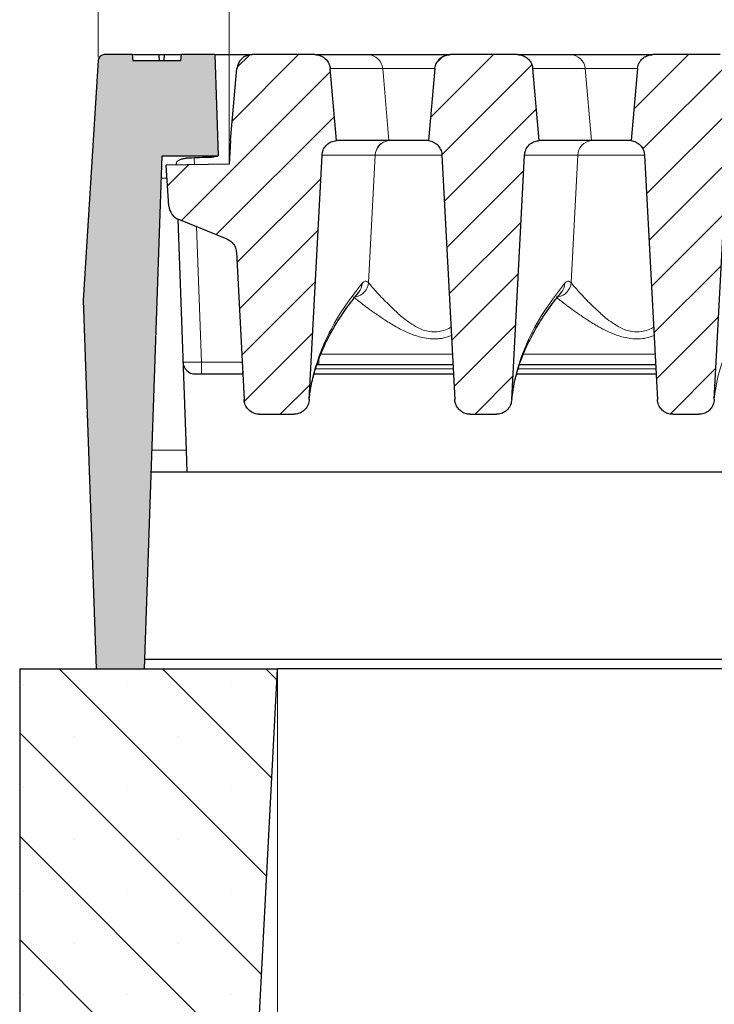
# Model space of a CAD drawing. Units: millimetres. Extents: x 0 to 420, y 0 to 297.
# Drawn here: x 261 to 284, y 215 to 247 of the extents above; entities that cross this region are included whole.
import ezdxf

# ---------------------------------------------------------------- set-up
doc = ezdxf.new("R2010")
doc.units = ezdxf.units.MM
doc.styles.add('SLDTEXTSTYLE0', font='TXT', dxfattribs={"width": 0.605})
doc.dimstyles.new('SLDDIMSTYLE0', dxfattribs={"dimtxt": 3.5, "dimasz": 3.5, "dimexe": 0, "dimexo": 0.0625, "dimgap": 0.875, "dimtad": 1, "dimlfac": 5, "dimrnd": 1e-09, "dimzin": 12, "dimdsep": 46, "dimtxsty": 'SLDTEXTSTYLE0', "dimsah": 1, "dimcen": 0.09, "dimadec": 0, "dimazin": 3, "dimtfac": 1, "dimtdec": 3, "dimtofl": 0, "dimtmove": 0, "dimatfit": 3, "dimfxl": 0, "dimfrac": 2, "dimtolj": 1, "dimtzin": 12, "dimarcsym": 0})
doc.dimstyles.new('SLDDIMSTYLE2', dxfattribs={"dimtxt": 3.5, "dimasz": 3.5, "dimexe": 0, "dimexo": 0.0625, "dimgap": 0.875, "dimtad": 1, "dimlfac": 5, "dimrnd": 1e-09, "dimzin": 12, "dimdsep": 46, "dimtxsty": 'SLDTEXTSTYLE0', "dimsah": 1, "dimcen": 0.09, "dimadec": 0, "dimazin": 3, "dimtol": 1, "dimtm": 2, "dimtfac": 1, "dimtdec": 0, "dimtofl": 0, "dimtmove": 0, "dimatfit": 3, "dimfxl": 0, "dimfrac": 2, "dimtolj": 1, "dimarcsym": 0})
doc.dimstyles.new('SLDDIMSTYLE3', dxfattribs={"dimtxt": 3.5, "dimasz": 3.5, "dimexe": 0, "dimexo": 0.0625, "dimgap": 0.875, "dimtad": 1, "dimdec": 0, "dimlfac": 5, "dimrnd": 1e-09, "dimzin": 12, "dimdsep": 46, "dimtxsty": 'SLDTEXTSTYLE0', "dimsah": 1, "dimcen": 0.09, "dimadec": 0, "dimazin": 3, "dimtol": 1, "dimtp": 2, "dimtm": 2, "dimtfac": 1, "dimtdec": 0, "dimtofl": 0, "dimtmove": 0, "dimatfit": 3, "dimfxl": 0, "dimfrac": 2, "dimtolj": 1, "dimarcsym": 0})
pattern_1 = [(45, (0, 0), (-0.79375, 0.79375), [])]

# ---------------------------------------------------------------- blocks, each defined once
blk = doc.blocks.new('_D_7')
at = {"color": 7, "linetype": 'Continuous', "lineweight": 18}
for p, q in [((269.272, 226.048), (269.272, 193.148)), ((341.272, 226.048), (341.272, 193.148)), ((269.272, 194.148), (341.272, 194.148))]:
    blk.add_line(p, q, dxfattribs=at)
for points in [[(269.272, 194.148), (272.772, 193.61), (272.772, 194.687)], [(341.272, 194.148), (337.772, 194.687), (337.772, 193.61)]]:
    blk.add_solid(points, dxfattribs=at)
at = {"color": 7, "linetype": 'Continuous', "lineweight": 18, "insert": (301.984, 198.66), "char_height": 3.5, "attachment_point": 1, "style": 'SLDTEXTSTYLE0'}
blk.add_mtext('360', dxfattribs=at)
blk = doc.blocks.new('_D_8')
at = {"color": 7, "linetype": 'Continuous', "lineweight": 18}
for p, q in [((263.431, 246.061), (263.431, 267.2)), ((345.854, 246.061), (345.854, 267.2)), ((345.854, 266.2), (263.431, 266.2))]:
    blk.add_line(p, q, dxfattribs=at)
for points in [[(263.431, 266.2), (266.931, 265.661), (266.931, 266.738)], [(345.854, 266.2), (342.354, 266.738), (342.354, 265.661)]]:
    blk.add_solid(points, dxfattribs=at)
at = {"color": 7, "linetype": 'Continuous', "lineweight": 18, "attachment_point": 1, "style": 'SLDTEXTSTYLE0'}
for s, insert, char_height in [('412', (299.113, 270.711), 3.5), ('±2', (306.789, 269.661), 2.45)]:
    blk.add_mtext(s, dxfattribs=dict(at, insert=insert, char_height=char_height))
blk = doc.blocks.new('_D_9')
at = {"color": 7, "linetype": 'Continuous', "lineweight": 18}
for p, q in [((267.702, 242.684), (267.702, 257.201)), ((341.582, 242.685), (341.582, 257.202)), ((267.702, 256.201), (341.582, 256.202))]:
    blk.add_line(p, q, dxfattribs=at)
for points in [[(267.702, 256.201), (271.202, 255.662), (271.202, 256.739)], [(341.582, 256.202), (338.082, 256.74), (338.082, 255.663)]]:
    blk.add_solid(points, dxfattribs=at)
at = {"color": 7, "linetype": 'Continuous', "lineweight": 18, "attachment_point": 1, "rotation": 0.0005, "style": 'SLDTEXTSTYLE0'}
for s, insert, char_height in [('0', (308.172, 262.821), 2.45), ('370', (299.578, 260.713), 3.5), ('2', (308.172, 259.663), 2.45), ('-', (307.253, 259.663), 2.45)]:
    blk.add_mtext(s, dxfattribs=dict(at, insert=insert, char_height=char_height))

msp = doc.modelspace()

# ---------------------------------------------------------------- hatches: boundary and pattern name
at = {"linetype": 'Continuous', "lineweight": 18}
h = msp.add_hatch(color=7, dxfattribs=at)
edge = h.paths.add_edge_path(flags=0)
edge.add_line((264.9343, 226.1481), (265.5175, 242.8481))
edge.add_line((265.5175, 242.8481), (267.3423, 242.8481))
edge.add_line((267.3423, 242.8481), (267.2271, 246.1481))
edge.add_line((267.2271, 246.1481), (266.1423, 246.1481))
edge.add_line((266.1423, 246.1481), (266.1249, 245.9481))
edge.add_line((266.1249, 245.9481), (264.5598, 245.9481))
edge.add_line((264.5598, 245.9481), (264.5423, 246.1481))
edge.add_line((264.5423, 246.1481), (263.6302, 246.1481))
edge.add_arc((263.6302, 245.9481), 0.2, 90, 176.425)
edge.add_line((263.4306, 245.9606), (262.9425, 238.1481))
edge.add_line((262.9425, 238.1481), (263.3616, 226.1481))
edge.add_line((263.3616, 226.1481), (264.9343, 226.1481))
h = msp.add_hatch(dxfattribs=at)
h.set_pattern_fill('DIN 201 Grauguss', scale=0.25, style=0, pattern_type=2)
h.set_pattern_definition(pattern_1)
edge = h.paths.add_edge_path(flags=0)
edge.add_spline(control_points=[(267.621, 240.1486), (267.6729, 240.1277), (267.7219, 240.0975), (267.7639, 240.0605), (267.806, 240.0236), (267.8422, 239.9788), (267.8696, 239.9301), (267.897, 239.8813), (267.9164, 239.8271), (267.9261, 239.772), (267.9297, 239.7519), (267.932, 239.7316), (267.9331, 239.7112)], knot_values=[0, 0, 0, 0, 0.0008394, 0.0008394, 0.0008394, 0.0016789, 0.0016789, 0.0016789, 0.0025183, 0.0025183, 0.0025183, 0.0028202, 0.0028202, 0.0028202, 0.0028202], weights=[1, 1, 1, 1, 1, 1, 1, 1, 1, 1, 1, 1, 1], degree=3, periodic=0)
edge.add_spline(control_points=[(267.9331, 239.7112), (268.0097, 238.2483), (268.0864, 236.7854), (268.1631, 235.3224), (268.1701, 235.1879), (268.1772, 235.0533), (268.1842, 234.9187)], knot_values=[0.0761413, 0.0761413, 0.0761413, 0.0761413, 0.0981154, 0.0981154, 0.0981154, 0.1001366, 0.1001366, 0.1001366, 0.1001366], weights=[1, 1, 1, 1, 1, 1, 1], degree=3, periodic=0)
edge.add_spline(control_points=[(268.1842, 234.9187), (268.1859, 234.8866), (268.1906, 234.8545), (268.1982, 234.8232), (268.2115, 234.768), (268.2344, 234.7142), (268.265, 234.6662), (268.295, 234.6193), (268.3333, 234.5767), (268.3769, 234.542), (268.42, 234.5077), (268.4695, 234.4802), (268.5215, 234.4619), (268.5735, 234.4435), (268.6294, 234.4339), (268.6845, 234.4339)], knot_values=[0, 0, 0, 0, 0.0004826, 0.0004826, 0.0004826, 0.001344, 0.001344, 0.001344, 0.0021874, 0.0021874, 0.0021874, 0.0030218, 0.0030218, 0.0030218, 0.0038569, 0.0038569, 0.0038569, 0.0038569], weights=[1, 1, 1, 1, 1, 1, 1, 1, 1, 1, 1, 1, 1, 1, 1, 1], degree=3, periodic=0)
edge.add_line((268.6845, 234.4339), (269.8051, 234.4339))
edge.add_spline(control_points=[(269.8051, 234.4339), (269.8299, 234.4339), (269.8546, 234.4358), (269.8791, 234.4396), (269.9349, 234.4481), (269.9901, 234.4667), (270.0398, 234.4936), (270.0906, 234.5211), (270.1372, 234.558), (270.1757, 234.601), (270.2145, 234.6445), (270.2463, 234.6954), (270.2684, 234.7493), (270.2905, 234.8033), (270.3036, 234.8617), (270.3066, 234.9199)], knot_values=[0, 0, 0, 0, 0.0003707, 0.0003707, 0.0003707, 0.0012289, 0.0012289, 0.0012289, 0.0021057, 0.0021057, 0.0021057, 0.002991, 0.002991, 0.002991, 0.0038757, 0.0038757, 0.0038757, 0.0038757], weights=[1, 1, 1, 1, 1, 1, 1, 1, 1, 1, 1, 1, 1, 1, 1, 1], degree=3, periodic=0)
edge.add_spline(control_points=[(270.3066, 234.9199), (270.3176, 235.1296), (270.3286, 235.3392), (270.3396, 235.5489), (270.4676, 237.9909), (270.5956, 240.433), (270.7236, 242.875)], knot_values=[0.1175028, 0.1175028, 0.1175028, 0.1175028, 0.1206519, 0.1206519, 0.1206519, 0.1573329, 0.1573329, 0.1573329, 0.1573329], weights=[1, 1, 1, 1, 1, 1, 1], degree=3, periodic=0)
edge.add_spline(control_points=[(270.7236, 242.875), (270.7265, 242.9309), (270.7391, 242.9871), (270.7604, 243.0388), (270.7816, 243.0906), (270.8121, 243.1394), (270.8493, 243.1812), (270.8865, 243.223), (270.9314, 243.259), (270.9804, 243.2861), (271.0293, 243.3133), (271.0836, 243.3323), (271.1388, 243.3417), (271.1576, 243.345), (271.1766, 243.3471), (271.1957, 243.3481)], knot_values=[0, 0, 0, 0, 0.0008394, 0.0008394, 0.0008394, 0.0016788, 0.0016788, 0.0016788, 0.0025182, 0.0025182, 0.0025182, 0.0033577, 0.0033577, 0.0033577, 0.0036403, 0.0036403, 0.0036403, 0.0036403], weights=[1, 1, 1, 1, 1, 1, 1, 1, 1, 1, 1, 1, 1, 1, 1, 1], degree=3, periodic=0)
edge.add_spline(control_points=[(271.1957, 243.3481), (271.1874, 243.4425), (271.1792, 243.5368), (271.1709, 243.6312), (271.1108, 244.318), (271.0507, 245.0049), (270.9906, 245.6917)], knot_values=[0.0287794, 0.0287794, 0.0287794, 0.0287794, 0.0302001, 0.0302001, 0.0302001, 0.0405421, 0.0405421, 0.0405421, 0.0405421], weights=[1, 1, 1, 1, 1, 1, 1], degree=3, periodic=0)
edge.add_spline(control_points=[(270.9906, 245.6917), (270.9867, 245.7362), (270.9767, 245.7805), (270.9612, 245.8224), (270.9417, 245.8748), (270.9129, 245.9246), (270.8771, 245.9677), (270.8413, 246.0107), (270.7976, 246.0482), (270.7496, 246.077), (270.7196, 246.095), (270.6875, 246.1099), (270.6543, 246.1212), (270.6026, 246.1389), (270.5472, 246.1481), (270.4925, 246.1481)], knot_values=[0.0133992, 0.0133992, 0.0133992, 0.0133992, 0.0140744, 0.0140744, 0.0140744, 0.0149213, 0.0149213, 0.0149213, 0.0157681, 0.0157681, 0.0157681, 0.0162935, 0.0162935, 0.0162935, 0.0171208, 0.0171208, 0.0171208, 0.0171208], weights=[1, 1, 1, 1, 1, 1, 1, 1, 1, 1, 1, 1, 1, 1, 1, 1], degree=3, periodic=0)
edge.add_line((270.4925, 246.1481), (268.4454, 246.1481))
edge.add_arc((268.4454, 245.6481), 0.5, 90, 175)
edge.add_line((267.9473, 245.6917), (267.7423, 243.3481))
edge.add_line((267.7423, 243.3481), (267.7022, 242.5841))
edge.add_line((267.7022, 242.5841), (265.6423, 242.5481))
edge.add_line((265.6423, 242.5481), (265.7356, 241.2133))
edge.add_arc((266.2344, 241.2482), 0.5, 184, 248)
edge.add_line((266.0471, 240.7846), (267.621, 240.1486))
h = msp.add_hatch(dxfattribs=at)
h.set_pattern_fill('DIN 201 Grauguss', scale=0.25, style=0, pattern_type=2)
h.set_pattern_definition(pattern_1)
edge = h.paths.add_edge_path(flags=0)
edge.add_spline(control_points=[(274.4008, 245.6917), (274.3417, 245.0157), (274.2826, 244.3397), (274.2234, 243.6637), (274.2142, 243.5585), (274.205, 243.4533), (274.1958, 243.3481)], knot_values=[0.01958, 0.01958, 0.01958, 0.01958, 0.029759, 0.029759, 0.029759, 0.0313427, 0.0313427, 0.0313427, 0.0313427], weights=[1, 1, 1, 1, 1, 1, 1], degree=3, periodic=0)
edge.add_spline(control_points=[(274.1958, 243.3481), (274.2513, 243.3412), (274.3064, 243.3246), (274.3565, 243.2996), (274.4067, 243.2747), (274.4531, 243.2408), (274.4922, 243.2007), (274.5312, 243.1606), (274.5639, 243.1132), (274.5874, 243.0624), (274.611, 243.0117), (274.6261, 242.9561), (274.6315, 242.9004), (274.6322, 242.893), (274.6328, 242.8856), (274.6332, 242.8782)], knot_values=[0, 0, 0, 0, 0.0008395, 0.0008395, 0.0008395, 0.001679, 0.001679, 0.001679, 0.0025185, 0.0025185, 0.0025185, 0.0033579, 0.0033579, 0.0033579, 0.003468, 0.003468, 0.003468, 0.003468], weights=[1, 1, 1, 1, 1, 1, 1, 1, 1, 1, 1, 1, 1, 1, 1, 1], degree=3, periodic=0)
edge.add_spline(control_points=[(274.6332, 242.8782), (274.7722, 240.2247), (274.9113, 237.5713), (275.0504, 234.9179)], knot_values=[0.0986449, 0.0986449, 0.0986449, 0.0986449, 0.1385008, 0.1385008, 0.1385008, 0.1385008], weights=[1, 1, 1, 1], degree=3, periodic=0)
edge.add_spline(control_points=[(275.0504, 234.9179), (275.052, 234.8858), (275.0567, 234.8537), (275.0643, 234.8225), (275.0776, 234.7673), (275.1004, 234.7137), (275.1309, 234.6658), (275.1609, 234.619), (275.199, 234.5765), (275.2425, 234.5419), (275.2856, 234.5076), (275.335, 234.4801), (275.387, 234.4618), (275.4389, 234.4435), (275.4948, 234.4339), (275.5498, 234.4339)], knot_values=[0, 0, 0, 0, 0.0004821, 0.0004821, 0.0004821, 0.0013414, 0.0013414, 0.0013414, 0.002183, 0.002183, 0.002183, 0.0030165, 0.0030165, 0.0030165, 0.0038505, 0.0038505, 0.0038505, 0.0038505], weights=[1, 1, 1, 1, 1, 1, 1, 1, 1, 1, 1, 1, 1, 1, 1, 1], degree=3, periodic=0)
edge.add_line((275.5498, 234.4339), (276.4051, 234.4339))
edge.add_spline(control_points=[(276.4051, 234.4339), (276.4299, 234.4339), (276.4546, 234.4358), (276.4791, 234.4396), (276.5349, 234.4481), (276.5901, 234.4667), (276.6398, 234.4936), (276.6906, 234.5211), (276.7372, 234.558), (276.7757, 234.601), (276.8145, 234.6445), (276.8463, 234.6954), (276.8684, 234.7493), (276.8905, 234.8033), (276.9036, 234.8617), (276.9066, 234.9199)], knot_values=[0, 0, 0, 0, 0.0003707, 0.0003707, 0.0003707, 0.0012289, 0.0012289, 0.0012289, 0.0021057, 0.0021057, 0.0021057, 0.002991, 0.002991, 0.002991, 0.0038757, 0.0038757, 0.0038757, 0.0038757], weights=[1, 1, 1, 1, 1, 1, 1, 1, 1, 1, 1, 1, 1, 1, 1, 1], degree=3, periodic=0)
edge.add_spline(control_points=[(276.9066, 234.9199), (277.0456, 237.5716), (277.1846, 240.2233), (277.3236, 242.875)], knot_values=[0.1602694, 0.1602694, 0.1602694, 0.1602694, 0.2000994, 0.2000994, 0.2000994, 0.2000994], weights=[1, 1, 1, 1], degree=3, periodic=0)
edge.add_spline(control_points=[(277.3236, 242.875), (277.3265, 242.9309), (277.3391, 242.9871), (277.3604, 243.0388), (277.3816, 243.0906), (277.4121, 243.1394), (277.4493, 243.1812), (277.4865, 243.223), (277.5314, 243.259), (277.5804, 243.2861), (277.6293, 243.3133), (277.6836, 243.3323), (277.7388, 243.3417), (277.7576, 243.345), (277.7766, 243.3471), (277.7957, 243.3481)], knot_values=[0, 0, 0, 0, 0.0008394, 0.0008394, 0.0008394, 0.0016788, 0.0016788, 0.0016788, 0.0025182, 0.0025182, 0.0025182, 0.0033577, 0.0033577, 0.0033577, 0.0036403, 0.0036403, 0.0036403, 0.0036403], weights=[1, 1, 1, 1, 1, 1, 1, 1, 1, 1, 1, 1, 1, 1, 1, 1], degree=3, periodic=0)
edge.add_spline(control_points=[(277.7957, 243.3481), (277.7874, 243.4425), (277.7792, 243.5368), (277.7709, 243.6312), (277.7108, 244.318), (277.6507, 245.0049), (277.5906, 245.6917)], knot_values=[0.0287794, 0.0287794, 0.0287794, 0.0287794, 0.0302001, 0.0302001, 0.0302001, 0.0405421, 0.0405421, 0.0405421, 0.0405421], weights=[1, 1, 1, 1, 1, 1, 1], degree=3, periodic=0)
edge.add_spline(control_points=[(277.5906, 245.6917), (277.5867, 245.7362), (277.5767, 245.7805), (277.5612, 245.8224), (277.5417, 245.8748), (277.5129, 245.9246), (277.4771, 245.9677), (277.4413, 246.0107), (277.3976, 246.0482), (277.3496, 246.077), (277.3196, 246.095), (277.2875, 246.1099), (277.2543, 246.1212), (277.2026, 246.1389), (277.1472, 246.1481), (277.0925, 246.1481)], knot_values=[0.0133992, 0.0133992, 0.0133992, 0.0133992, 0.0140744, 0.0140744, 0.0140744, 0.0149213, 0.0149213, 0.0149213, 0.0157681, 0.0157681, 0.0157681, 0.0162935, 0.0162935, 0.0162935, 0.0171208, 0.0171208, 0.0171208, 0.0171208], weights=[1, 1, 1, 1, 1, 1, 1, 1, 1, 1, 1, 1, 1, 1, 1, 1], degree=3, periodic=0)
edge.add_line((277.0925, 246.1481), (274.899, 246.1481))
edge.add_spline(control_points=[(274.899, 246.1481), (274.8621, 246.1481), (274.825, 246.144), (274.7891, 246.1359), (274.7345, 246.1236), (274.6813, 246.1017), (274.6338, 246.0721), (274.5864, 246.0424), (274.5434, 246.0041), (274.5084, 245.9604), (274.4866, 245.933), (274.4675, 245.9032), (274.4518, 245.8719), (274.4268, 245.8219), (274.41, 245.7668), (274.4029, 245.7113), (274.4021, 245.7048), (274.4014, 245.6983), (274.4008, 245.6917)], knot_values=[0.0135179, 0.0135179, 0.0135179, 0.0135179, 0.0140745, 0.0140745, 0.0140745, 0.0149213, 0.0149213, 0.0149213, 0.0157682, 0.0157682, 0.0157682, 0.0162935, 0.0162935, 0.0162935, 0.0171402, 0.0171402, 0.0171402, 0.0172385, 0.0172385, 0.0172385, 0.0172385], weights=[1, 1, 1, 1, 1, 1, 1, 1, 1, 1, 1, 1, 1, 1, 1, 1, 1, 1, 1], degree=3, periodic=0)
h = msp.add_hatch(dxfattribs=at)
h.set_pattern_fill('DIN 201 Grauguss', scale=0.25, style=0, pattern_type=2)
h.set_pattern_definition(pattern_1)
edge = h.paths.add_edge_path(flags=0)
edge.add_spline(control_points=[(281.0008, 245.6917), (280.9417, 245.0157), (280.8826, 244.3397), (280.8234, 243.6637), (280.8142, 243.5585), (280.805, 243.4533), (280.7958, 243.3481)], knot_values=[0.01958, 0.01958, 0.01958, 0.01958, 0.029759, 0.029759, 0.029759, 0.0313427, 0.0313427, 0.0313427, 0.0313427], weights=[1, 1, 1, 1, 1, 1, 1], degree=3, periodic=0)
edge.add_spline(control_points=[(280.7958, 243.3481), (280.8513, 243.3412), (280.9064, 243.3246), (280.9565, 243.2996), (281.0067, 243.2747), (281.0531, 243.2408), (281.0922, 243.2007), (281.1312, 243.1606), (281.1639, 243.1132), (281.1874, 243.0624), (281.211, 243.0117), (281.2261, 242.9561), (281.2315, 242.9004), (281.2322, 242.893), (281.2328, 242.8856), (281.2332, 242.8782)], knot_values=[0, 0, 0, 0, 0.0008395, 0.0008395, 0.0008395, 0.001679, 0.001679, 0.001679, 0.0025185, 0.0025185, 0.0025185, 0.0033579, 0.0033579, 0.0033579, 0.003468, 0.003468, 0.003468, 0.003468], weights=[1, 1, 1, 1, 1, 1, 1, 1, 1, 1, 1, 1, 1, 1, 1, 1], degree=3, periodic=0)
edge.add_spline(control_points=[(281.2332, 242.8782), (281.3606, 240.4459), (281.4881, 238.0137), (281.6156, 235.5815), (281.6272, 235.3603), (281.6388, 235.1391), (281.6504, 234.9179)], knot_values=[0.0822808, 0.0822808, 0.0822808, 0.0822808, 0.1188142, 0.1188142, 0.1188142, 0.1221367, 0.1221367, 0.1221367, 0.1221367], weights=[1, 1, 1, 1, 1, 1, 1], degree=3, periodic=0)
edge.add_spline(control_points=[(281.6504, 234.9179), (281.652, 234.8858), (281.6567, 234.8537), (281.6643, 234.8225), (281.6776, 234.7673), (281.7004, 234.7137), (281.7309, 234.6658), (281.7609, 234.619), (281.799, 234.5765), (281.8425, 234.5419), (281.8856, 234.5076), (281.935, 234.4801), (281.987, 234.4618), (282.0389, 234.4435), (282.0948, 234.4339), (282.1498, 234.4339)], knot_values=[0, 0, 0, 0, 0.0004821, 0.0004821, 0.0004821, 0.0013414, 0.0013414, 0.0013414, 0.002183, 0.002183, 0.002183, 0.0030165, 0.0030165, 0.0030165, 0.0038505, 0.0038505, 0.0038505, 0.0038505], weights=[1, 1, 1, 1, 1, 1, 1, 1, 1, 1, 1, 1, 1, 1, 1, 1], degree=3, periodic=0)
edge.add_line((282.1498, 234.4339), (283.0051, 234.4339))
edge.add_spline(control_points=[(283.0051, 234.4339), (283.0299, 234.4339), (283.0546, 234.4358), (283.0791, 234.4396), (283.1349, 234.4481), (283.1901, 234.4667), (283.2398, 234.4936), (283.2906, 234.5211), (283.3372, 234.558), (283.3757, 234.601), (283.4145, 234.6445), (283.4463, 234.6954), (283.4684, 234.7493), (283.4905, 234.8033), (283.5036, 234.8617), (283.5066, 234.9199)], knot_values=[0, 0, 0, 0, 0.0003707, 0.0003707, 0.0003707, 0.0012289, 0.0012289, 0.0012289, 0.0021057, 0.0021057, 0.0021057, 0.002991, 0.002991, 0.002991, 0.0038757, 0.0038757, 0.0038757, 0.0038757], weights=[1, 1, 1, 1, 1, 1, 1, 1, 1, 1, 1, 1, 1, 1, 1, 1], degree=3, periodic=0)
edge.add_spline(control_points=[(283.5066, 234.9199), (283.5176, 235.1296), (283.5286, 235.3392), (283.5396, 235.5489), (283.6676, 237.9909), (283.7956, 240.433), (283.9236, 242.875)], knot_values=[0.1175028, 0.1175028, 0.1175028, 0.1175028, 0.1206519, 0.1206519, 0.1206519, 0.1573329, 0.1573329, 0.1573329, 0.1573329], weights=[1, 1, 1, 1, 1, 1, 1], degree=3, periodic=0)
edge.add_spline(control_points=[(283.9236, 242.875), (283.9265, 242.9309), (283.9391, 242.9871), (283.9604, 243.0388), (283.9816, 243.0906), (284.0121, 243.1394), (284.0493, 243.1812), (284.0865, 243.223), (284.1314, 243.259), (284.1804, 243.2861), (284.2293, 243.3133), (284.2836, 243.3323), (284.3388, 243.3417), (284.3576, 243.345), (284.3766, 243.3471), (284.3957, 243.3481)], knot_values=[0, 0, 0, 0, 0.0008394, 0.0008394, 0.0008394, 0.0016788, 0.0016788, 0.0016788, 0.0025182, 0.0025182, 0.0025182, 0.0033577, 0.0033577, 0.0033577, 0.0036403, 0.0036403, 0.0036403, 0.0036403], weights=[1, 1, 1, 1, 1, 1, 1, 1, 1, 1, 1, 1, 1, 1, 1, 1], degree=3, periodic=0)
edge.add_spline(control_points=[(284.3957, 243.3481), (284.3874, 243.4425), (284.3792, 243.5368), (284.3709, 243.6312), (284.3108, 244.318), (284.2507, 245.0049), (284.1906, 245.6917)], knot_values=[0.0287794, 0.0287794, 0.0287794, 0.0287794, 0.0302001, 0.0302001, 0.0302001, 0.0405421, 0.0405421, 0.0405421, 0.0405421], weights=[1, 1, 1, 1, 1, 1, 1], degree=3, periodic=0)
edge.add_spline(control_points=[(284.1906, 245.6917), (284.1867, 245.7362), (284.1767, 245.7805), (284.1612, 245.8224), (284.1417, 245.8748), (284.1129, 245.9246), (284.0771, 245.9677), (284.0413, 246.0107), (283.9976, 246.0482), (283.9496, 246.077), (283.9196, 246.095), (283.8875, 246.1099), (283.8543, 246.1212), (283.8026, 246.1389), (283.7472, 246.1481), (283.6925, 246.1481)], knot_values=[0.0133992, 0.0133992, 0.0133992, 0.0133992, 0.0140744, 0.0140744, 0.0140744, 0.0149213, 0.0149213, 0.0149213, 0.0157681, 0.0157681, 0.0157681, 0.0162935, 0.0162935, 0.0162935, 0.0171208, 0.0171208, 0.0171208, 0.0171208], weights=[1, 1, 1, 1, 1, 1, 1, 1, 1, 1, 1, 1, 1, 1, 1, 1], degree=3, periodic=0)
edge.add_line((283.6925, 246.1481), (281.499, 246.1481))
edge.add_spline(control_points=[(281.499, 246.1481), (281.4621, 246.1481), (281.425, 246.144), (281.3891, 246.1359), (281.3345, 246.1236), (281.2813, 246.1017), (281.2338, 246.0721), (281.1864, 246.0424), (281.1434, 246.0041), (281.1084, 245.9604), (281.0866, 245.933), (281.0675, 245.9032), (281.0518, 245.8719), (281.0268, 245.8219), (281.01, 245.7668), (281.0029, 245.7113), (281.0021, 245.7048), (281.0014, 245.6983), (281.0008, 245.6917)], knot_values=[0.0135179, 0.0135179, 0.0135179, 0.0135179, 0.0140745, 0.0140745, 0.0140745, 0.0149213, 0.0149213, 0.0149213, 0.0157682, 0.0157682, 0.0157682, 0.0162935, 0.0162935, 0.0162935, 0.0171402, 0.0171402, 0.0171402, 0.0172385, 0.0172385, 0.0172385, 0.0172385], weights=[1, 1, 1, 1, 1, 1, 1, 1, 1, 1, 1, 1, 1, 1, 1, 1, 1, 1, 1], degree=3, periodic=0)
h = msp.add_hatch(dxfattribs=at)
h.set_pattern_fill('SACNCR', angle=90, style=0)
h.paths.add_polyline_path([(269.2723, 226.1481), (260.8723, 226.1481), (260.8723, 204.1481), (268.1193, 204.1481)], flags=0)

# ---------------------------------------------------------------- linework, layer by layer
at = {"color": 7, "linetype": 'Continuous', "lineweight": 25}
for p, q in [((264.5423, 246.1481), (263.6302, 246.1481)), ((264.5423, 246.1481), (264.5598, 245.9481)), ((264.5423, 246.1481), (265.4132, 246.1481)), ((265.4307, 245.9481), (265.4132, 246.1481)), ((265.4132, 246.1481), (265.5955, 246.1481)), ((265.578, 245.9481), (265.5955, 246.1481)), ((265.5955, 246.1481), (266.1423, 246.1481)), ((266.1249, 245.9481), (266.1423, 246.1481)), ((267.2271, 246.1481), (266.1423, 246.1481)), ((267.2271, 246.1481), (267.3423, 242.8481)), ((267.2271, 246.1481), (268.4454, 246.1481)), ((270.4925, 246.1481), (268.4454, 246.1481)), ((270.4925, 246.1481), (272.2104, 246.1481)), ((272.2104, 246.1481), (274.9007, 246.1481)), ((277.0925, 246.1481), (274.899, 246.1481)), ((277.0925, 246.1481), (278.8104, 246.1481)), ((278.8104, 246.1481), (281.5007, 246.1481)), ((283.6925, 246.1481), (281.499, 246.1481)), ((263.4306, 245.9606), (262.9425, 238.1481)), ((266.1249, 245.9481), (264.5598, 245.9481)), ((267.7423, 243.3481), (267.9473, 245.6917)), ((271.1957, 243.3481), (270.9906, 245.6917)), ((274.4008, 245.6917), (274.1958, 243.3481)), ((277.7957, 243.3481), (277.5906, 245.6917)), ((281.0008, 245.6917), (280.7958, 243.3481)), ((267.7423, 243.3481), (267.7022, 242.5841)), ((272.9031, 243.3481), (271.1957, 243.3481)), ((272.9035, 243.3481), (272.9031, 243.3481)), ((274.1945, 243.3481), (272.9035, 243.3481)), ((279.5031, 243.3481), (277.7957, 243.3481)), ((279.5035, 243.3481), (279.5031, 243.3481)), ((280.7945, 243.3481), (279.5035, 243.3481)), ((264.9343, 226.1481), (265.5175, 242.8481)), ((265.5175, 242.8481), (267.3423, 242.8481)), ((270.3066, 234.9199), (270.7236, 242.875)), ((274.6332, 242.8782), (275.0504, 234.9179)), ((276.9066, 234.9199), (277.3236, 242.875)), ((281.2332, 242.8782), (281.6504, 234.9179)), ((283.5066, 234.9199), (283.9236, 242.875)), ((267.7022, 242.5841), (265.6423, 242.5481)), ((265.7356, 241.2133), (265.6423, 242.5481)), ((266.0294, 240.7921), (266.2921, 233.2677)), ((266.0471, 240.7846), (267.621, 240.1486)), ((267.9331, 239.7112), (268.1842, 234.9187)), ((262.9425, 238.1481), (263.3616, 226.1481)), ((270.6242, 236.0481), (270.5569, 236.0481)), ((274.9911, 236.0481), (270.6242, 236.0481)), ((281.5911, 236.0481), (277.1569, 236.0481)), ((266.5918, 235.7481), (268.1408, 235.7481)), ((268.1371, 235.8153), (268.1371, 235.7481)), ((270.4679, 235.7481), (275.0068, 235.7481)), ((277.0679, 235.7481), (281.6068, 235.7481)), ((268.6845, 234.4339), (269.8051, 234.4339)), ((275.5498, 234.4339), (276.4051, 234.4339)), ((282.1498, 234.4339), (283.0051, 234.4339)), ((266.2921, 233.2677), (266.3173, 232.5481)), ((266.3173, 232.5481), (265.1578, 232.5481)), ((342.9674, 232.5481), (266.3173, 232.5481)), ((264.9453, 226.4614), (286.9707, 226.4614)), ((260.8723, 226.1481), (260.8723, 204.1481)), ((260.8723, 226.1481), (269.2723, 226.1481)), ((263.3616, 226.1481), (264.9343, 226.1481)), ((268.1193, 204.1481), (269.2723, 226.1481)), ((341.2723, 226.1481), (269.2723, 226.1481))]:
    msp.add_line(p, q, dxfattribs=at)
at = {"color": 8, "linetype": 'Continuous', "lineweight": 18}
for p, q in [((272.7011, 245.6917), (270.9906, 245.6917)), ((272.9031, 243.3481), (272.7011, 245.6917)), ((274.4023, 245.6917), (272.7011, 245.6917)), ((279.3011, 245.6917), (277.5906, 245.6917)), ((279.5031, 243.3481), (279.3011, 245.6917)), ((281.0023, 245.6917), (279.3011, 245.6917)), ((266.5594, 242.7852), (266.5671, 242.5643)), ((272.2411, 238.7221), (272.4555, 242.8763)), ((272.4555, 242.8763), (272.4552, 242.8763)), ((274.6376, 242.8763), (272.4555, 242.8763)), ((278.8411, 238.7221), (279.0555, 242.8763)), ((279.0555, 242.8763), (279.0552, 242.8763)), ((281.2376, 242.8763), (279.0555, 242.8763)), ((265.6716, 242.1286), (265.4924, 242.1286)), ((266.6376, 240.546), (266.7917, 236.1342)), ((270.6871, 236.3889), (274.9733, 236.3889)), ((277.2871, 236.3889), (281.5733, 236.3889)), ((266.7917, 235.7481), (266.7917, 236.1342)), ((266.7917, 236.1342), (268.1205, 236.1342)), ((270.6242, 236.0481), (270.6242, 236.2283)), ((274.998, 235.9168), (270.5179, 235.9168)), ((281.598, 235.9168), (277.1179, 235.9168)), ((265.183, 233.2677), (266.2921, 233.2677))]:
    msp.add_line(p, q, dxfattribs=at)
at = {"color": 7, "linetype": 'Continuous', "lineweight": 25}
for centre, radius, start, end in [((263.6302, 245.9481), 0.2, 90, 176.425), ((268.4454, 245.6481), 0.5, 90, 175), ((266.2344, 241.2482), 0.5, 184, 248), ((266.5918, 236.1481), 0.4, 182, 270)]:
    msp.add_arc(centre, radius, start, end, dxfattribs=at)
at = {"color": 8, "linetype": 'Continuous', "lineweight": 18}
for centre, radius, start, end in [((272.2071, 245.6526), 0.4956, 4.5311, 89.62056), ((278.8071, 245.6526), 0.4956, 4.5311, 89.62056), ((272.9513, 242.8538), 0.4966, 95.57026, 177.40927), ((272.9517, 242.8538), 0.4966, 95.57056, 177.40806), ((279.5513, 242.8538), 0.4966, 95.57026, 177.40927), ((279.5517, 242.8538), 0.4966, 95.57056, 177.40806), ((271.7324, 238.7657), 0.5105, 279.37736, 355.09921), ((271.5583, 238.7057), 0.4705, 320.62599, 359.16571), ((278.3324, 238.7657), 0.5105, 279.37736, 355.09921), ((278.1583, 238.7057), 0.4705, 320.62599, 359.16571), ((270.633, 236.1298), 0.0821, 216.74974, 263.8532)]:
    msp.add_arc(centre, radius, start, end, dxfattribs=at)
at = {"color": 7, "linetype": 'Continuous', "lineweight": 25}
msp.add_ellipse((270.0094, 241.6481), major_axis=(9.7793, -0.0428), ratio=0.1226304, start_param=1.8849052, end_param=1.9591509, dxfattribs=at)
at = {"color": 8, "linetype": 'Continuous', "lineweight": 18}
msp.add_ellipse((266.7919, 236.1481), major_axis=(0.5999, 0.014), ratio=0.023249, start_param=3.1418634, end_param=4.7114418, dxfattribs=at)
at = {"color": 7, "linetype": 'Continuous', "lineweight": 25}
for points, knots in [([(270.4925, 246.1481), (270.5475, 246.143), (270.6376, 246.1345), (270.7707, 246.0708), (270.8839, 245.9739), (270.9665, 245.8358), (270.9832, 245.736), (270.9906, 245.6917)], [0, 0, 0, 0, 0.2219949, 0.3642376, 0.5914705, 0.8187036, 1, 1, 1, 1]), ([(274.4008, 245.6917), (274.4015, 245.6982), (274.4077, 245.7604), (274.4373, 245.8559), (274.5168, 245.9805), (274.6287, 246.0797), (274.7691, 246.1396), (274.8621, 246.1457), (274.899, 246.1481)], [0, 0, 0, 0, 0.02665721, 0.25383879, 0.39601449, 0.62321415, 0.85041356, 1, 1, 1, 1]), ([(277.0925, 246.1481), (277.1475, 246.143), (277.2376, 246.1345), (277.3707, 246.0708), (277.4839, 245.9739), (277.5665, 245.8358), (277.5832, 245.736), (277.5906, 245.6917)], [0, 0, 0, 0, 0.2219949, 0.3642376, 0.5914705, 0.8187036, 1, 1, 1, 1]), ([(281.0008, 245.6917), (281.0015, 245.6982), (281.0077, 245.7604), (281.0373, 245.8559), (281.1168, 245.9805), (281.2287, 246.0797), (281.3691, 246.1396), (281.4621, 246.1457), (281.499, 246.1481)], [0, 0, 0, 0, 0.0266572, 0.2538388, 0.3960145, 0.6232142, 0.8504136, 1, 1, 1, 1]), ([(270.7236, 242.875), (270.732, 242.9309), (270.7489, 243.0426), (270.8429, 243.1876), (270.9755, 243.2942), (271.1019, 243.3397), (271.1767, 243.3464), (271.1957, 243.3481)], [0, 0, 0, 0, 0.2303591, 0.4607179, 0.6910821, 0.9214563, 1, 1, 1, 1]), ([(274.1958, 243.3481), (274.2509, 243.3357), (274.3611, 243.3108), (274.499, 243.2067), (274.5959, 243.0667), (274.6284, 242.9488), (274.6327, 242.8856), (274.6332, 242.8782)], [0, 0, 0, 0, 0.2419613, 0.4839227, 0.7258777, 0.9678213, 1, 1, 1, 1]), ([(277.3236, 242.875), (277.332, 242.9309), (277.3489, 243.0426), (277.4429, 243.1876), (277.5755, 243.2942), (277.7019, 243.3397), (277.7767, 243.3464), (277.7957, 243.3481)], [0, 0, 0, 0, 0.2303591, 0.4607179, 0.6910821, 0.9214563, 1, 1, 1, 1]), ([(280.7958, 243.3481), (280.8509, 243.3357), (280.9611, 243.3108), (281.099, 243.2067), (281.1959, 243.0667), (281.2284, 242.9488), (281.2327, 242.8856), (281.2332, 242.8782)], [0, 0, 0, 0, 0.2419613, 0.4839227, 0.7258777, 0.9678213, 1, 1, 1, 1]), ([(265.975, 242.5539), (265.978, 242.5878), (265.9838, 242.6517), (266.0519, 242.7163), (266.1507, 242.7561), (266.2457, 242.7706), (266.2994, 242.7736), (266.3112, 242.7743)], [0, 0, 0, 0, 0.26163707, 0.49389303, 0.72705919, 0.94010486, 1, 1, 1, 1]), ([(266.9929, 242.8019), (267.0362, 242.8047), (267.1225, 242.8103), (267.2304, 242.829), (267.3064, 242.8449), (267.3271, 242.8471), (267.3365, 242.8481)], [0, 0, 0, 0, 0.2582566, 0.5162019, 0.7812517, 1, 1, 1, 1]), ([(267.621, 240.1486), (267.6711, 240.1225), (267.7713, 240.0701), (267.8773, 239.9341), (267.9244, 239.8077), (267.9312, 239.7315), (267.9331, 239.7112)], [0, 0, 0, 0, 0.2972499, 0.5944998, 0.8917494, 1, 1, 1, 1]), ([(270.3172, 234.997), (270.3212, 235.0336), (270.3433, 235.2366), (270.4183, 235.606), (270.5649, 236.1054), (270.7646, 236.6039), (271.0142, 237.1011), (271.3149, 237.5971), (271.6206, 238.0323), (271.8378, 238.3024), (271.922, 238.4071)], [0, 0, 0, 0, 0.0328521, 0.1819011, 0.3300503, 0.4768333, 0.6222064, 0.7663268, 0.9094383, 1, 1, 1, 1]), ([(276.9118, 234.9491), (276.9136, 234.965), (276.9197, 235.0177), (276.9429, 235.2366), (277.0184, 235.606), (277.1648, 236.1054), (277.3646, 236.6039), (277.6142, 237.1011), (277.9149, 237.5971), (278.2206, 238.0323), (278.4378, 238.3024), (278.522, 238.4071)], [0, 0, 0, 0, 0.0141067, 0.0464954, 0.1934417, 0.3395011, 0.4842135, 0.6275359, 0.7696231, 0.9107158, 1, 1, 1, 1]), ([(268.6845, 234.4339), (268.6292, 234.4394), (268.5184, 234.4504), (268.3704, 234.5358), (268.2569, 234.6619), (268.1973, 234.798), (268.1877, 234.8867), (268.1842, 234.9187)], [0, 0, 0, 0, 0.2162071, 0.4323304, 0.6507824, 0.8738534, 1, 1, 1, 1]), ([(270.3066, 234.9199), (270.2978, 234.8618), (270.2803, 234.7454), (270.1828, 234.5947), (270.0459, 234.4858), (269.9111, 234.4388), (269.8299, 234.4351), (269.8051, 234.4339)], [0, 0, 0, 0, 0.2280612, 0.4561929, 0.6821315, 0.9033075, 1, 1, 1, 1]), ([(275.5498, 234.4339), (275.4945, 234.4394), (275.3839, 234.4504), (275.2361, 234.5356), (275.1229, 234.6616), (275.0634, 234.7973), (275.0538, 234.8859), (275.0504, 234.9179)], [0, 0, 0, 0, 0.2162976, 0.4325199, 0.6508791, 0.873775, 1, 1, 1, 1]), ([(276.9066, 234.9199), (276.8978, 234.8618), (276.8803, 234.7454), (276.7828, 234.5947), (276.6459, 234.4858), (276.5111, 234.4388), (276.4299, 234.4351), (276.4051, 234.4339)], [0, 0, 0, 0, 0.22806116, 0.45619289, 0.6821315, 0.90330747, 1, 1, 1, 1]), ([(282.1498, 234.4339), (282.0945, 234.4394), (281.9839, 234.4504), (281.8361, 234.5356), (281.7229, 234.6616), (281.6634, 234.7973), (281.6538, 234.8859), (281.6504, 234.9179)], [0, 0, 0, 0, 0.21629761, 0.43251989, 0.65087915, 0.87377501, 1, 1, 1, 1]), ([(283.5066, 234.9199), (283.4978, 234.8618), (283.4803, 234.7454), (283.3828, 234.5947), (283.2459, 234.4858), (283.1111, 234.4388), (283.0299, 234.4351), (283.0051, 234.4339)], [0, 0, 0, 0, 0.2280612, 0.4561929, 0.6821315, 0.9033075, 1, 1, 1, 1])]:
    msp.add_open_spline(points, degree=3, knots=knots, dxfattribs=at)
at = {"color": 8, "linetype": 'Continuous', "lineweight": 18}
for points, knots in [([(272.4552, 242.8763), (272.3984, 242.8763), (272.1145, 242.8761), (271.7006, 242.8758), (271.2791, 242.8755), (270.9847, 242.8753), (270.7873, 242.8752), (270.7448, 242.8751), (270.7236, 242.875)], [0, 0, 0, 0, 0.0528346, 0.2642026, 0.4478182, 0.6314338, 0.8157169, 1, 1, 1, 1]), ([(279.0552, 242.8763), (278.9984, 242.8763), (278.7145, 242.8761), (278.3006, 242.8758), (277.8791, 242.8755), (277.5847, 242.8753), (277.3873, 242.8752), (277.3448, 242.8751), (277.3236, 242.875)], [0, 0, 0, 0, 0.05283459, 0.26420259, 0.44781817, 0.63143375, 0.81571688, 1, 1, 1, 1]), ([(270.3066, 234.9199), (270.3201, 235.0352), (270.367, 235.4374), (270.5377, 236.1262), (270.8875, 236.9857), (271.3694, 237.8443), (271.8089, 238.4139), (272.0288, 238.6988)], [0, 0, 0, 0, 0.0910562, 0.317638, 0.5444796, 0.7721078, 1, 1, 1, 1]), ([(272.0288, 238.6988), (272.0641, 238.7322), (272.1361, 238.8002), (272.2057, 238.7485), (272.2411, 238.7221)], [0, 0, 0, 0, 0.491024, 1, 1, 1, 1]), ([(272.2411, 238.7221), (272.2652, 238.6919), (272.3135, 238.6315), (272.4431, 238.4834), (272.605, 238.3056), (272.8108, 238.0903), (273.0595, 237.8437), (273.3936, 237.548), (273.7691, 237.2727), (274.1859, 237.1117), (274.4683, 237.1111), (274.6808, 237.1569), (274.8141, 237.2025), (274.9049, 237.2538), (274.9273, 237.2664)], [0, 0, 0, 0, 0.0878269, 0.1758063, 0.2654356, 0.3551556, 0.4637528, 0.5723619, 0.7198064, 0.8205606, 0.8971471, 0.9210313, 0.9805248, 1, 1, 1, 1]), ([(276.9066, 234.9199), (276.9467, 235.2019), (277.027, 235.766), (277.3443, 236.6789), (277.8361, 237.6583), (278.3644, 238.3518), (278.6288, 238.6988)], [0, 0, 0, 0, 0.2226932, 0.445633, 0.7225786, 1, 1, 1, 1]), ([(278.6288, 238.6988), (278.6641, 238.7322), (278.7361, 238.8002), (278.8057, 238.7485), (278.8411, 238.7221)], [0, 0, 0, 0, 0.491024, 1, 1, 1, 1]), ([(278.8411, 238.7221), (278.8652, 238.6919), (278.9135, 238.6315), (279.0431, 238.4834), (279.205, 238.3056), (279.4108, 238.0903), (279.6595, 237.8437), (279.9936, 237.548), (280.3691, 237.2727), (280.7859, 237.1117), (281.0683, 237.1111), (281.2808, 237.1569), (281.4141, 237.2025), (281.5049, 237.2538), (281.5273, 237.2664)], [0, 0, 0, 0, 0.0878269, 0.1758063, 0.2654356, 0.3551556, 0.4637528, 0.5723619, 0.7198064, 0.8205606, 0.8971471, 0.9210313, 0.9805248, 1, 1, 1, 1]), ([(283.5066, 234.9199), (283.5201, 235.0352), (283.567, 235.4374), (283.7377, 236.1262), (284.0875, 236.9857), (284.5694, 237.8443), (285.0089, 238.4139), (285.2288, 238.6988)], [0, 0, 0, 0, 0.0910562, 0.317638, 0.5444796, 0.7721078, 1, 1, 1, 1]), ([(274.9413, 236.9984), (274.8584, 236.9688), (274.6211, 236.8843), (274.1871, 236.8818), (273.6521, 237.0179), (273.1833, 237.2533), (272.7675, 237.5076), (272.4591, 237.7168), (272.2022, 237.9014), (272.0023, 238.0515), (271.8397, 238.1785), (271.7798, 238.2296), (271.7492, 238.2557)], [0, 0, 0, 0, 0.0611917, 0.1751227, 0.2864674, 0.4394104, 0.5460467, 0.6546673, 0.7411366, 0.8292982, 0.9131481, 1, 1, 1, 1]), ([(281.5413, 236.9984), (281.4584, 236.9688), (281.2211, 236.8843), (280.7871, 236.8818), (280.2521, 237.0179), (279.7833, 237.2533), (279.3675, 237.5076), (279.0591, 237.7168), (278.8022, 237.9014), (278.6023, 238.0515), (278.4397, 238.1785), (278.3798, 238.2296), (278.3492, 238.2557)], [0, 0, 0, 0, 0.0611917, 0.1751227, 0.2864674, 0.4394104, 0.5460467, 0.6546673, 0.7411366, 0.8292982, 0.9131481, 1, 1, 1, 1])]:
    msp.add_open_spline(points, degree=3, knots=knots, dxfattribs=at)

# ---------------------------------------------------------------- dimensions: what is measured, and where the dimension line sits
at = {"color": 7, "linetype": 'Continuous', "lineweight": 18}
for base, p1, p2, angle, dimstyle, picture, middle in [((263.4306, 266.1995), (345.8541, 245.9606), (263.4306, 245.9606), 0, 'SLDDIMSTYLE3', '_D_8', (304.6423, 266.1995)), ((341.5821, 256.2015), (267.7022, 242.5841), (341.5823, 242.5848), 0.00054, 'SLDDIMSTYLE2', '_D_9', (304.6421, 256.2012)), ((341.2723, 194.1481), (269.2723, 226.1481), (341.2723, 226.1481), 0, 'SLDDIMSTYLE0', '_D_7', (305.2723, 194.1481))]:
    dim = msp.add_linear_dim(base=base, p1=p1, p2=p2, angle=angle, dimstyle=dimstyle, dxfattribs=at)
    dim.commit()
    dim.dimension.update_dxf_attribs({"geometry": picture, "text_midpoint": middle, "dimtype": 160})

doc.saveas('drawing.dxf')
